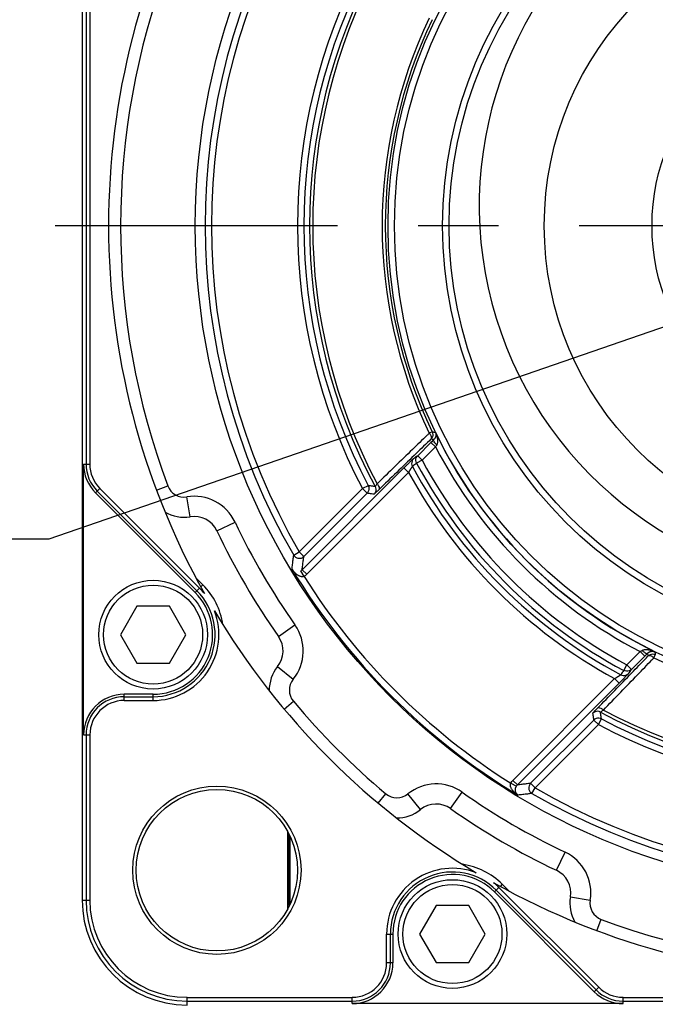
# Model space of a CAD drawing. Units: inches. Extents: x 1.2 to 15.8, y 0.3 to 10.5.
# Drawn here: x 12 to 12.7, y 7.3 to 8.5 of the extents above; entities that cross this region are included whole.
import ezdxf

# ---------------------------------------------------------------- set-up
doc = ezdxf.new("R2010")
doc.units = ezdxf.units.IN
doc.header["$LTSCALE"] = 0.935
doc.header["$MEASUREMENT"] = 0
doc.linetypes.add('CENTER', pattern=[0.6, 0.375, -0.075, 0.075, -0.075])
doc.layers.get('0').update_dxf_attribs({"linetype": 'CONTINUOUS'})
doc.layers.add('8_ALL_NOTES_BALLOONS_SYMBOLS_GT', color=7, linetype='CONTINUOUS')
doc.layers.add('DEFAULT_1', color=7, linetype='CENTER')

msp = doc.modelspace()

# ---------------------------------------------------------------- linework, layer by layer
at = {"color": 7, "linetype": 'CONTINUOUS'}
for p, q in [((12.03217, 9.12479), (12.03217, 7.44979)), ((12.03702, 8.58326), (12.03702, 7.99132)), ((12.04173, 8.58326), (12.04173, 7.99132)), ((12.46696, 8.0314), (12.46336, 8.02967)), ((12.46549, 8.01823), (12.44895, 8.00169)), ((12.47114, 8.01258), (12.45457, 7.996)), ((12.47114, 8.01258), (12.46549, 8.01823)), ((12.44895, 8.00169), (12.45461, 7.99604)), ((12.03396, 7.65491), (12.03396, 7.99132)), ((12.03396, 7.99132), (12.04173, 7.99132)), ((12.43189, 7.98648), (12.30545, 7.86004)), ((12.43754, 7.98083), (12.43189, 7.98648)), ((12.45461, 7.99604), (12.44766, 7.99233)), ((12.43751, 7.98079), (12.3111, 7.85438)), ((12.04877, 7.95558), (12.05425, 7.96107)), ((12.17812, 7.8372), (12.05425, 7.96107)), ((12.12449, 7.95891), (12.1386, 7.9642)), ((12.38042, 7.96075), (12.30188, 7.8822)), ((12.3875, 7.96447), (12.38042, 7.96075)), ((12.38042, 7.96075), (12.38608, 7.95509)), ((12.04877, 7.95558), (12.17264, 7.83171)), ((12.1748, 7.83388), (12.05093, 7.95775)), ((12.16635, 7.92588), (12.16225, 7.95054)), ((12.38608, 7.95509), (12.30753, 7.87655)), ((12.19946, 7.90856), (12.22206, 7.91925)), ((12.29496, 7.87819), (12.30188, 7.8822)), ((12.30188, 7.8822), (12.30753, 7.87655)), ((12.30782, 7.85186), (12.30381, 7.85878)), ((12.3111, 7.85438), (12.30545, 7.86004)), ((12.18221, 7.84129), (12.17349, 7.85001)), ((12.18221, 7.84129), (12.17959, 7.83866)), ((12.17264, 7.83171), (12.17812, 7.8372)), ((12.09998, 7.81466), (12.07963, 7.77941)), ((12.14069, 7.81466), (12.09998, 7.81466)), ((12.16104, 7.77941), (12.14069, 7.81466)), ((12.27611, 7.77711), (12.29654, 7.79152)), ((12.07963, 7.77941), (12.09998, 7.74416)), ((12.14069, 7.74416), (12.16104, 7.77941)), ((12.70871, 7.74185), (12.72529, 7.75843)), ((12.71441, 7.73624), (12.73094, 7.75278)), ((12.72529, 7.75843), (12.73094, 7.75278)), ((12.74238, 7.75065), (12.74411, 7.75425)), ((12.09998, 7.74416), (12.14069, 7.74416)), ((12.70504, 7.73495), (12.70875, 7.7419)), ((12.70875, 7.7419), (12.71441, 7.73624)), ((12.27488, 7.73977), (12.29432, 7.72405)), ((12.5671, 7.59839), (12.6935, 7.7248)), ((12.57275, 7.59273), (12.69919, 7.71918)), ((12.69919, 7.71918), (12.69354, 7.72483)), ((12.0845, 7.69769), (12.0845, 7.70545)), ((12.12033, 7.70545), (12.0845, 7.70545)), ((12.12033, 7.69769), (12.12033, 7.70545)), ((12.0845, 7.70239), (12.12033, 7.70239)), ((12.0845, 7.69769), (12.12033, 7.69769)), ((12.28301, 7.68707), (12.29456, 7.69674)), ((12.58926, 7.59482), (12.6678, 7.67336)), ((12.59491, 7.58917), (12.67346, 7.66771)), ((12.67346, 7.66771), (12.6678, 7.67336)), ((12.67346, 7.66771), (12.67719, 7.67478)), ((12.03396, 7.65491), (12.04173, 7.65491)), ((12.03702, 7.65491), (12.03702, 7.44979)), ((12.04173, 7.65491), (12.04173, 7.44979)), ((12.56457, 7.59511), (12.57149, 7.5911)), ((12.5671, 7.59839), (12.57275, 7.59273)), ((12.58926, 7.59482), (12.59491, 7.58917)), ((12.39978, 7.57029), (12.40945, 7.58184)), ((12.45248, 7.56217), (12.43677, 7.58161)), ((12.48983, 7.5634), (12.50423, 7.58383)), ((12.5909, 7.58225), (12.59491, 7.58917)), ((12.2875, 7.43944), (12.2875, 7.53425)), ((12.28895, 7.53076), (12.28895, 7.44293)), ((12.28999, 7.52824), (12.28999, 7.44545)), ((12.62127, 7.48675), (12.63196, 7.50935)), ((12.54991, 7.46541), (12.54443, 7.45992)), ((12.6683, 7.33605), (12.54443, 7.45992)), ((12.67046, 7.33822), (12.54659, 7.46209)), ((12.67378, 7.34154), (12.54991, 7.46541)), ((12.554, 7.46949), (12.55138, 7.46687)), ((12.56272, 7.46077), (12.554, 7.46949)), ((12.03217, 7.44979), (12.04173, 7.44979)), ((12.63859, 7.45364), (12.66325, 7.44954)), ((12.47177, 7.44287), (12.45142, 7.40762)), ((12.51248, 7.44287), (12.47177, 7.44287)), ((12.53283, 7.40762), (12.51248, 7.44287)), ((12.67162, 7.41178), (12.67691, 7.42589)), ((12.4104, 7.37179), (12.4104, 7.40762)), ((12.4104, 7.40762), (12.41816, 7.40762)), ((12.4151, 7.37179), (12.4151, 7.40762)), ((12.41816, 7.40762), (12.41816, 7.37179)), ((12.45142, 7.40762), (12.47177, 7.37237)), ((12.51248, 7.37237), (12.53283, 7.40762)), ((12.41816, 7.37179), (12.4104, 7.37179)), ((12.47177, 7.37237), (12.51248, 7.37237)), ((12.67378, 7.34154), (12.6683, 7.33605)), ((12.1625, 7.31946), (12.1625, 7.32901)), ((12.1625, 7.32901), (12.36763, 7.32901)), ((12.36763, 7.32125), (12.36763, 7.32901)), ((12.70403, 7.32901), (13.29597, 7.32901)), ((12.70403, 7.32125), (12.70403, 7.32901)), ((12.1625, 7.32431), (12.36763, 7.32431)), ((12.70403, 7.32125), (12.36763, 7.32125)), ((12.70403, 7.32431), (13.29597, 7.32431))]:
    msp.add_line(p, q, dxfattribs=at)
for centre, radius in [((13, 8.28729), 0.82724), ((13, 8.28729), 0.5879), ((13, 8.28729), 0.5799), ((13, 8.28729), 0.52007), ((13, 8.28729), 0.512), ((13, 8.28729), 0.39375), ((13, 8.28729), 0.26), ((12.12033, 7.77941), 0.0675), ((12.12033, 7.77941), 0.0615), ((12.19956, 7.48684), 0.10448), ((12.19956, 7.48684), 0.10025), ((12.49212, 7.40762), 0.0675), ((12.49212, 7.40762), 0.0615)]:
    msp.add_circle(centre, radius, dxfattribs=at)
for centre, radius, start, end in [((13, 8.28729), 0.93506, 150.76371, 209.23629), ((13, 8.28729), 0.81513, 149.87549, 210.12451), ((13, 8.31237), 0.47458, 124.2597, 55.7403), ((13, 8.28729), 0.80714, 149.87549, 210.12451), ((13, 8.28729), 0.92, 159.44038, 200.55962), ((13, 8.28729), 0.70036, 152.20899, 207.79101), ((13, 8.28729), 0.69237, 152.20899, 207.79101), ((13, 8.28729), 0.68543, 151.78736, 208.21264), ((13, 8.28729), 0.68144, 151.95831, 208.04169), ((13, 8.28729), 0.59528, 154.35604, 205.64396), ((13, 8.28729), 0.59128, 154.35604, 205.64396), ((13, 8.28729), 0.58795, 205.87065, 244.12935), ((13, 8.28729), 0.59595, 207.44941, 242.55059), ((12.0845, 7.99132), 0.05054, 180, 225), ((12.0845, 7.99132), 0.04748, 180, 225), ((12.0845, 7.99132), 0.04277, 180, 225), ((13, 8.28729), 0.63265, 208.19118, 241.80882), ((13, 8.28729), 0.62617, 208.10297, 241.89703), ((13, 8.28729), 0.61829, 208.10449, 241.89548), ((13, 8.28729), 0.64053, 208.58565, 241.41441), ((12.15873, 7.97175), 0.0215, 200.55962, 279.44038), ((12.17144, 7.8953), 0.056, 25.31857, 99.44038), ((12.15873, 7.97175), 0.0465, 239.62639, 279.44038), ((12.17144, 7.8953), 0.031, 25.31857, 99.44038), ((13, 8.28729), 0.86061, 205.31857, 215.17482), ((13, 8.28729), 0.88561, 205.31857, 215.17482), ((13, 8.28729), 0.82574, 211.08861, 238.91139), ((13, 8.28729), 0.81774, 212.17269, 237.82731), ((12.12033, 7.77941), 0.0875, 8.21587, 45), ((12.12033, 7.77941), 0.07702, 270, 45), ((12.12033, 7.77941), 0.07396, 270, 45), ((12.12033, 7.77941), 0.08173, 38.7719, 45), ((12.12033, 7.77941), 0.08173, 270, 21.2281), ((13, 8.28729), 0.93506, 210.76371, 239.23629), ((12.25077, 7.75926), 0.056, 321.05302, 35.17482), ((12.25077, 7.75926), 0.031, 321.05302, 35.17482), ((13, 8.28729), 0.59528, 244.35604, 295.64396), ((12.31104, 7.71054), 0.0465, 141.05302, 180.867), ((12.31104, 7.71054), 0.0215, 141.05302, 219.93377), ((12.0845, 7.65491), 0.05054, 90, 180), ((12.0845, 7.65491), 0.04748, 90, 180), ((12.0845, 7.65491), 0.04277, 90, 180), ((13, 8.28729), 0.92, 219.93377, 230.06623), ((13, 8.28729), 0.68543, 241.78736, 298.21264), ((13, 8.28729), 0.68144, 241.95831, 298.04169), ((13, 8.28729), 0.70036, 242.20899, 297.79101), ((13, 8.28729), 0.69237, 242.20899, 297.79101), ((12.47197, 7.53806), 0.056, 54.82518, 128.94698), ((12.42325, 7.59833), 0.0215, 230.06623, 308.94698), ((13, 8.28729), 0.86061, 234.82518, 244.68143), ((13, 8.28729), 0.81513, 239.87549, 300.12451), ((13, 8.28729), 0.80714, 239.87549, 300.12451), ((12.42325, 7.59833), 0.0465, 269.133, 308.94698), ((12.47197, 7.53806), 0.031, 54.82518, 128.94698), ((13, 8.28729), 0.88561, 234.82518, 244.68143), ((12.60801, 7.45873), 0.056, 350.55962, 64.68143), ((12.49212, 7.40762), 0.08173, 68.7719, 180), ((12.49212, 7.40762), 0.07702, 45, 180), ((12.49212, 7.40762), 0.0875, 45, 81.78413), ((12.60801, 7.45873), 0.031, 350.55962, 64.68143), ((12.49212, 7.40762), 0.07396, 45, 180), ((13, 8.28729), 0.93506, 240.76371, 299.23629), ((12.49212, 7.40762), 0.08173, 45, 51.2281), ((12.1625, 7.44979), 0.13033, 180, 270), ((12.1625, 7.44979), 0.12548, 180, 270), ((12.1625, 7.44979), 0.12077, 180, 270), ((12.68446, 7.44602), 0.0465, 170.55962, 210.37361), ((12.68446, 7.44602), 0.0215, 170.55962, 249.44038), ((13, 8.28729), 0.92, 249.44038, 290.55962), ((12.36763, 7.37179), 0.04277, 270, 360), ((12.36763, 7.37179), 0.05054, 270, 360), ((12.36763, 7.37179), 0.04748, 270, 360), ((12.70403, 7.37179), 0.04748, 225, 270), ((12.70403, 7.37179), 0.04277, 225, 270), ((12.70403, 7.37179), 0.05054, 225, 270)]:
    msp.add_arc(centre, radius, start, end, dxfattribs=at)
for points, knots in [([(12.46072, 8.02712), (12.4546, 8.02119), (12.44128, 8.00829), (12.42056, 7.98823), (12.40596, 7.9741), (12.39856, 7.96693)], [0, 0, 0, 0, 0.2954931, 0.6428692, 1, 1, 1, 1]), ([(12.46336, 8.02967), (12.46412, 8.02881), (12.46523, 8.02704), (12.46618, 8.02447), (12.46584, 8.02276), (12.46541, 8.02228)], [0, 0, 0, 0, 0.423672, 0.761601, 1, 1, 1, 1]), ([(12.46896, 8.02168), (12.46857, 8.02174), (12.46778, 8.02188), (12.46659, 8.02208), (12.4658, 8.02221), (12.46541, 8.02228)], [0, 0, 0, 0, 0.3331615, 0.6664946, 1, 1, 1, 1]), ([(12.46696, 8.0314), (12.46743, 8.03041), (12.46797, 8.02823), (12.46749, 8.02542), (12.46668, 8.0239), (12.46633, 8.02339)], [0, 0, 0, 0, 0.3909629, 0.7819565, 1, 1, 1, 1]), ([(12.46696, 8.0314), (12.46741, 8.03132), (12.4683, 8.03118), (12.46964, 8.03096), (12.47053, 8.03081), (12.47097, 8.03074)], [0, 0, 0, 0, 0.3337146, 0.6670478, 1, 1, 1, 1]), ([(12.47097, 8.03074), (12.47113, 8.03037), (12.47137, 8.02964), (12.47155, 8.02855), (12.47158, 8.02753), (12.4715, 8.02659), (12.47132, 8.0257), (12.47106, 8.02486), (12.47072, 8.02409), (12.47034, 8.02338), (12.46991, 8.02274), (12.46945, 8.02218), (12.46912, 8.02184), (12.46896, 8.02168)], [0, 0, 0, 0, 0.1219255, 0.2333132, 0.3354683, 0.430628, 0.5214037, 0.610861, 0.6971408, 0.7788043, 0.8564501, 0.9303763, 1, 1, 1, 1]), ([(12.47097, 8.03074), (12.47132, 8.03), (12.47193, 8.02857), (12.47263, 8.02649), (12.47313, 8.02461), (12.47345, 8.0229), (12.47364, 8.02135), (12.47369, 8.01993), (12.47363, 8.01864), (12.47348, 8.01751), (12.47324, 8.01652), (12.47293, 8.01568), (12.47268, 8.01518), (12.47254, 8.01495)], [0, 0, 0, 0, 0.1502734, 0.2839619, 0.4018139, 0.5063897, 0.6007321, 0.6880434, 0.7666671, 0.8359558, 0.8972946, 0.9518049, 1, 1, 1, 1]), ([(12.46343, 8.02036), (12.45709, 8.0142), (12.44357, 8.00106), (12.42266, 7.98074), (12.40808, 7.96658), (12.40068, 7.9594)], [0, 0, 0, 0, 0.3028203, 0.6465965, 1, 1, 1, 1]), ([(12.46896, 8.02168), (12.4684, 8.02112), (12.46724, 8.01997), (12.46608, 8.01882), (12.46549, 8.01823)], [0, 0, 0, 0, 0.4864636, 1, 1, 1, 1]), ([(12.47254, 8.01495), (12.47171, 8.01584), (12.47033, 8.01755), (12.46901, 8.01964), (12.46865, 8.0213), (12.46896, 8.02168)], [0, 0, 0, 0, 0.4648251, 0.8146206, 1, 1, 1, 1]), ([(12.47254, 8.01495), (12.47231, 8.01457), (12.47185, 8.01378), (12.47138, 8.01298), (12.47114, 8.01258)], [0, 0, 0, 0, 0.4882857, 1, 1, 1, 1]), ([(12.44369, 7.99779), (12.44356, 7.9977), (12.44328, 7.99746), (12.44281, 7.99705), (12.44223, 7.99652), (12.44155, 7.9959), (12.44077, 7.99517), (12.43991, 7.99434), (12.43895, 7.99343), (12.43791, 7.99242), (12.4368, 7.99134), (12.43563, 7.99019), (12.43441, 7.98899), (12.43315, 7.98774), (12.43231, 7.9869), (12.43189, 7.98648)], [0, 0, 0, 0, 0.0285522, 0.067425, 0.1153164, 0.1720754, 0.237204, 0.310389, 0.3914893, 0.4800868, 0.5753723, 0.6762901, 0.7816354, 0.8900406, 1, 1, 1, 1]), ([(12.44369, 7.99779), (12.4429, 7.997), (12.44167, 7.99505), (12.4412, 7.99163), (12.44186, 7.9894), (12.4424, 7.98841)], [0, 0, 0, 0, 0.3313696, 0.6647104, 1, 1, 1, 1]), ([(12.44895, 8.00169), (12.44808, 8.00104), (12.44632, 7.99974), (12.44457, 7.99844), (12.44369, 7.99779)], [0, 0, 0, 0, 0.4995191, 1, 1, 1, 1]), ([(12.44766, 7.99233), (12.44713, 7.99332), (12.44647, 7.99554), (12.44694, 7.99895), (12.44817, 8.00091), (12.44895, 8.00169)], [0, 0, 0, 0, 0.3352894, 0.6686292, 1, 1, 1, 1]), ([(12.4424, 7.98841), (12.44234, 7.98836), (12.44222, 7.9882), (12.44201, 7.98793), (12.44177, 7.98759), (12.44149, 7.98717), (12.44116, 7.98668), (12.44081, 7.98613), (12.44042, 7.98551), (12.43999, 7.98484), (12.43954, 7.98411), (12.43906, 7.98333), (12.43856, 7.98252), (12.43805, 7.98168), (12.43771, 7.98111), (12.43754, 7.98083)], [0, 0, 0, 0, 0.0272159, 0.065059, 0.112179, 0.1683974, 0.2332039, 0.3062742, 0.3874589, 0.4763319, 0.5720729, 0.6736125, 0.7797299, 0.8890401, 1, 1, 1, 1]), ([(12.44766, 7.99233), (12.44678, 7.99168), (12.44503, 7.99037), (12.44327, 7.98907), (12.4424, 7.98841)], [0, 0, 0, 0, 0.4995047, 1, 1, 1, 1]), ([(12.3875, 7.96447), (12.38802, 7.96348), (12.38865, 7.96125), (12.38813, 7.95783), (12.38687, 7.95588), (12.38608, 7.95509)], [0, 0, 0, 0, 0.3333247, 0.6666778, 1, 1, 1, 1]), ([(12.396, 7.96325), (12.39505, 7.96339), (12.39316, 7.96366), (12.39032, 7.96406), (12.38844, 7.96434), (12.3875, 7.96447)], [0, 0, 0, 0, 0.3341871, 0.6675186, 1, 1, 1, 1]), ([(12.396, 7.96325), (12.39653, 7.96226), (12.39717, 7.96001), (12.39666, 7.95658), (12.3954, 7.95461), (12.3946, 7.95382)], [0, 0, 0, 0, 0.3333233, 0.6666767, 1, 1, 1, 1]), ([(12.39856, 7.96693), (12.39813, 7.96625), (12.39743, 7.96498), (12.39657, 7.96416), (12.39616, 7.96317), (12.396, 7.96325)], [0, 0, 0, 0, 0.5377061, 0.8785796, 1, 1, 1, 1]), ([(12.39856, 7.96693), (12.39932, 7.96604), (12.4005, 7.96427), (12.40147, 7.96164), (12.40113, 7.95989), (12.40068, 7.9594)], [0, 0, 0, 0, 0.4226734, 0.7610603, 1, 1, 1, 1]), ([(12.3946, 7.95382), (12.39365, 7.95396), (12.39176, 7.95424), (12.38891, 7.95466), (12.38702, 7.95495), (12.38608, 7.95509)], [0, 0, 0, 0, 0.3341952, 0.667527, 1, 1, 1, 1]), ([(12.40068, 7.9594), (12.39964, 7.95838), (12.39794, 7.95653), (12.39584, 7.95514), (12.39495, 7.95376), (12.3946, 7.95382)], [0, 0, 0, 0, 0.5306969, 0.8723126, 1, 1, 1, 1]), ([(12.29286, 7.86091), (12.29309, 7.86283), (12.29354, 7.86668), (12.29424, 7.87244), (12.29472, 7.87627), (12.29496, 7.87819)], [0, 0, 0, 0, 0.3343959, 0.6677253, 1, 1, 1, 1]), ([(12.29496, 7.87819), (12.29556, 7.87716), (12.29726, 7.87533), (12.30077, 7.874), (12.30453, 7.87435), (12.30668, 7.87569), (12.30753, 7.87655)], [0, 0, 0, 0, 0.2450683, 0.4976144, 0.7497887, 1, 1, 1, 1]), ([(12.30545, 7.86004), (12.30567, 7.86188), (12.30612, 7.86555), (12.30682, 7.87106), (12.30729, 7.87472), (12.30753, 7.87655)], [0, 0, 0, 0, 0.3343668, 0.6676955, 1, 1, 1, 1]), ([(12.30782, 7.85186), (12.30764, 7.85176), (12.30725, 7.85159), (12.30663, 7.85142), (12.30598, 7.85133), (12.30527, 7.85132), (12.30449, 7.8514), (12.30364, 7.85158), (12.30271, 7.85188), (12.30172, 7.8523), (12.30069, 7.85285), (12.29962, 7.85353), (12.29853, 7.85435), (12.29741, 7.85532), (12.29627, 7.85645), (12.29511, 7.85775), (12.29395, 7.85924), (12.29322, 7.86033), (12.29286, 7.86091)], [0, 0, 0, 0, 0.0338149, 0.0670061, 0.1015045, 0.1387142, 0.1798712, 0.2259989, 0.2775722, 0.3345657, 0.3966879, 0.4637741, 0.5361568, 0.6145224, 0.699443, 0.7915005, 0.8914547, 1, 1, 1, 1]), ([(12.30545, 7.86004), (12.3052, 7.85979), (12.30468, 7.85934), (12.3041, 7.85895), (12.30381, 7.85878)], [0, 0, 0, 0, 0.5007953, 1, 1, 1, 1]), ([(12.3111, 7.85438), (12.31061, 7.85389), (12.30957, 7.85298), (12.30842, 7.85221), (12.30782, 7.85186)], [0, 0, 0, 0, 0.5007475, 1, 1, 1, 1]), ([(12.72529, 7.75843), (12.72569, 7.75867), (12.72648, 7.75913), (12.72727, 7.7596), (12.72766, 7.75983)], [0, 0, 0, 0, 0.5050718, 1, 1, 1, 1]), ([(12.72766, 7.75983), (12.72788, 7.75996), (12.72835, 7.7602), (12.72913, 7.76049), (12.73003, 7.76073), (12.73106, 7.76089), (12.7322, 7.76097), (12.73344, 7.76096), (12.73478, 7.76085), (12.73623, 7.76063), (12.73782, 7.7603), (12.73956, 7.75981), (12.74147, 7.75914), (12.74278, 7.75858), (12.74345, 7.75826)], [0, 0, 0, 0, 0.0454771, 0.0961625, 0.1529538, 0.2162295, 0.2862028, 0.3620714, 0.4435087, 0.5319801, 0.6299786, 0.7397181, 0.8629556, 1, 1, 1, 1]), ([(12.72766, 7.75983), (12.72855, 7.759), (12.73026, 7.75762), (12.73236, 7.7563), (12.73401, 7.75594), (12.73439, 7.75625)], [0, 0, 0, 0, 0.4647993, 0.8145968, 1, 1, 1, 1]), ([(12.73094, 7.75278), (12.73152, 7.75336), (12.73267, 7.75451), (12.73382, 7.75567), (12.73439, 7.75625)], [0, 0, 0, 0, 0.5034718, 1, 1, 1, 1]), ([(12.73439, 7.75625), (12.73454, 7.7564), (12.73486, 7.75671), (12.73539, 7.75714), (12.73597, 7.75755), (12.73662, 7.75792), (12.73732, 7.75824), (12.73806, 7.75851), (12.73883, 7.7587), (12.73965, 7.75883), (12.74052, 7.75887), (12.74145, 7.75881), (12.74245, 7.75863), (12.74312, 7.7584), (12.74345, 7.75826)], [0, 0, 0, 0, 0.065773, 0.1348895, 0.2075074, 0.283191, 0.3614979, 0.4411698, 0.5218014, 0.6048423, 0.6925216, 0.7866862, 0.8888998, 1, 1, 1, 1]), ([(12.73439, 7.75625), (12.73445, 7.75585), (12.73459, 7.75506), (12.73479, 7.75388), (12.73492, 7.75309), (12.73499, 7.75269)], [0, 0, 0, 0, 0.3331823, 0.666505, 1, 1, 1, 1]), ([(12.74238, 7.75065), (12.74152, 7.75141), (12.73975, 7.75251), (12.73718, 7.75347), (12.73547, 7.75313), (12.73499, 7.75269)], [0, 0, 0, 0, 0.423672, 0.761601, 1, 1, 1, 1]), ([(12.74411, 7.75425), (12.74313, 7.75472), (12.74094, 7.75526), (12.73813, 7.75478), (12.73661, 7.75397), (12.7361, 7.75362)], [0, 0, 0, 0, 0.3909705, 0.7819731, 1, 1, 1, 1]), ([(12.74345, 7.75826), (12.74353, 7.75782), (12.74367, 7.75692), (12.74389, 7.75559), (12.74403, 7.75469), (12.74411, 7.75425)], [0, 0, 0, 0, 0.3329522, 0.6662854, 1, 1, 1, 1]), ([(12.67211, 7.68797), (12.67929, 7.69536), (12.69346, 7.70995), (12.71378, 7.73086), (12.72691, 7.74438), (12.73307, 7.75071)], [0, 0, 0, 0, 0.3534052, 0.6971804, 1, 1, 1, 1]), ([(12.67965, 7.68585), (12.68681, 7.69325), (12.70095, 7.70784), (12.72101, 7.72857), (12.7339, 7.74189), (12.73983, 7.74801)], [0, 0, 0, 0, 0.3571329, 0.7045078, 1, 1, 1, 1]), ([(12.69354, 7.72483), (12.69386, 7.72503), (12.69448, 7.7254), (12.69537, 7.72594), (12.6962, 7.72644), (12.69696, 7.72691), (12.69768, 7.72736), (12.69834, 7.72777), (12.69894, 7.72816), (12.69949, 7.72851), (12.69997, 7.72883), (12.70037, 7.72911), (12.7007, 7.72934), (12.70095, 7.72953), (12.70108, 7.72964), (12.70113, 7.72969)], [0, 0, 0, 0, 0.1259928, 0.2407061, 0.3472151, 0.4470033, 0.540115, 0.6266617, 0.706616, 0.7791957, 0.8433833, 0.8982629, 0.9430697, 0.9771446, 1, 1, 1, 1]), ([(12.69919, 7.71918), (12.69967, 7.71966), (12.70059, 7.72058), (12.70191, 7.72191), (12.70313, 7.72315), (12.70427, 7.72431), (12.70532, 7.72539), (12.7063, 7.72641), (12.70721, 7.72735), (12.70802, 7.72821), (12.70874, 7.72897), (12.70935, 7.72964), (12.70985, 7.73019), (12.71022, 7.73062), (12.71042, 7.73087), (12.7105, 7.73097)], [0, 0, 0, 0, 0.1248108, 0.2386103, 0.3443839, 0.4436034, 0.5363142, 0.6226289, 0.7025339, 0.7752625, 0.8398107, 0.8952713, 0.9408795, 0.9759602, 1, 1, 1, 1]), ([(12.70504, 7.73495), (12.70439, 7.73407), (12.70308, 7.73232), (12.70178, 7.73056), (12.70113, 7.72969)], [0, 0, 0, 0, 0.4995046, 1, 1, 1, 1]), ([(12.70113, 7.72969), (12.70211, 7.72915), (12.70434, 7.72849), (12.70776, 7.72895), (12.70971, 7.73019), (12.7105, 7.73097)], [0, 0, 0, 0, 0.3352893, 0.6686301, 1, 1, 1, 1]), ([(12.71441, 7.73624), (12.71362, 7.73546), (12.71167, 7.73422), (12.70825, 7.73376), (12.70603, 7.73441), (12.70504, 7.73495)], [0, 0, 0, 0, 0.3313708, 0.6647106, 1, 1, 1, 1]), ([(12.71441, 7.73624), (12.71376, 7.73536), (12.71245, 7.73361), (12.71115, 7.73185), (12.7105, 7.73097)], [0, 0, 0, 0, 0.4995222, 1, 1, 1, 1]), ([(12.66653, 7.68189), (12.66648, 7.68224), (12.66785, 7.68312), (12.66924, 7.68522), (12.67109, 7.68692), (12.67211, 7.68797)], [0, 0, 0, 0, 0.1273969, 0.4690734, 1, 1, 1, 1]), ([(12.67596, 7.68328), (12.67497, 7.68382), (12.67273, 7.68446), (12.66929, 7.68395), (12.66733, 7.68269), (12.66653, 7.68189)], [0, 0, 0, 0, 0.3333126, 0.666665, 1, 1, 1, 1]), ([(12.6678, 7.67336), (12.66766, 7.67431), (12.66737, 7.6762), (12.66695, 7.67904), (12.66667, 7.68094), (12.66653, 7.68189)], [0, 0, 0, 0, 0.332473, 0.6658048, 1, 1, 1, 1]), ([(12.67965, 7.68585), (12.67875, 7.6866), (12.67698, 7.68779), (12.67435, 7.68876), (12.6726, 7.68842), (12.67211, 7.68797)], [0, 0, 0, 0, 0.422671, 0.7610571, 1, 1, 1, 1]), ([(12.67596, 7.68328), (12.67588, 7.68344), (12.67687, 7.68386), (12.67769, 7.68471), (12.67896, 7.68542), (12.67965, 7.68585)], [0, 0, 0, 0, 0.121181, 0.4621595, 1, 1, 1, 1]), ([(12.67719, 7.67478), (12.67705, 7.67573), (12.67678, 7.67761), (12.67637, 7.68045), (12.6761, 7.68234), (12.67596, 7.68328)], [0, 0, 0, 0, 0.3324818, 0.6658136, 1, 1, 1, 1]), ([(12.67719, 7.67478), (12.67619, 7.67531), (12.67396, 7.67593), (12.67054, 7.67542), (12.66859, 7.67416), (12.6678, 7.67336)], [0, 0, 0, 0, 0.3333234, 0.6666766, 1, 1, 1, 1]), ([(12.57362, 7.58015), (12.57294, 7.58057), (12.57169, 7.58142), (12.56999, 7.58279), (12.56854, 7.58415), (12.56732, 7.5855), (12.56631, 7.58681), (12.5655, 7.58808), (12.56487, 7.5893), (12.56441, 7.59049), (12.56411, 7.59167), (12.564, 7.59284), (12.56412, 7.59401), (12.56439, 7.59476), (12.56457, 7.59511)], [0, 0, 0, 0, 0.1263317, 0.2414542, 0.3466701, 0.443057, 0.5308863, 0.6105117, 0.6828407, 0.7497523, 0.8134004, 0.8751561, 0.9364426, 1, 1, 1, 1]), ([(12.56457, 7.59511), (12.56494, 7.59574), (12.56571, 7.59689), (12.56663, 7.59792), (12.5671, 7.59839)], [0, 0, 0, 0, 0.5235934, 1, 1, 1, 1]), ([(12.58926, 7.59482), (12.58743, 7.59458), (12.58377, 7.59411), (12.57827, 7.59341), (12.57459, 7.59296), (12.57275, 7.59273)], [0, 0, 0, 0, 0.3323045, 0.6656331, 1, 1, 1, 1]), ([(12.58926, 7.59482), (12.5884, 7.59396), (12.58707, 7.59182), (12.58671, 7.58806), (12.58804, 7.58455), (12.58988, 7.58284), (12.5909, 7.58225)], [0, 0, 0, 0, 0.2502113, 0.5023856, 0.7549317, 1, 1, 1, 1]), ([(12.57362, 7.58015), (12.5733, 7.58037), (12.57271, 7.58085), (12.57197, 7.58167), (12.57138, 7.58254), (12.57093, 7.58344), (12.57061, 7.58436), (12.5704, 7.58527), (12.5703, 7.58619), (12.5703, 7.58712), (12.57039, 7.58807), (12.5706, 7.58905), (12.57096, 7.59008), (12.57129, 7.59076), (12.57149, 7.5911)], [0, 0, 0, 0, 0.0956375, 0.1850644, 0.2700774, 0.3519576, 0.4311014, 0.5077577, 0.5825789, 0.6573291, 0.7344876, 0.8159577, 0.9035625, 1, 1, 1, 1]), ([(12.57149, 7.5911), (12.57167, 7.59141), (12.57206, 7.59198), (12.57252, 7.5925), (12.57275, 7.59273)], [0, 0, 0, 0, 0.5237194, 1, 1, 1, 1]), ([(12.5909, 7.58225), (12.58899, 7.58201), (12.58515, 7.58153), (12.57939, 7.58083), (12.57555, 7.58038), (12.57362, 7.58015)], [0, 0, 0, 0, 0.3322747, 0.6656041, 1, 1, 1, 1])]:
    msp.add_open_spline(points, degree=3, knots=knots, dxfattribs=at)
for points in [[(12.46336, 8.02967), (12.46248, 8.02882), (12.4616, 8.02797), (12.46072, 8.02712)], [(12.46541, 8.02228), (12.46475, 8.02164), (12.46409, 8.021), (12.46343, 8.02036)], [(12.46633, 8.02339), (12.46606, 8.02299), (12.46575, 8.02262), (12.46541, 8.02228)], [(12.7361, 7.75362), (12.73571, 7.75334), (12.73533, 7.75303), (12.73499, 7.75269)], [(12.73307, 7.75071), (12.73371, 7.75137), (12.73435, 7.75203), (12.73499, 7.75269)], [(12.73983, 7.74801), (12.74068, 7.74889), (12.74153, 7.74977), (12.74238, 7.75065)]]:
    msp.add_open_spline(points, degree=3, dxfattribs=at)
at = {"layer": '8_ALL_NOTES_BALLOONS_SYMBOLS_GT', "color": 2, "linetype": 'CONTINUOUS'}
for p, q in [((12.97048, 8.23615), (11.99081, 7.89814)), ((11.99081, 7.89814), (11.91871, 7.89814))]:
    msp.add_line(p, q, dxfattribs=at)
at = {"layer": 'DEFAULT_1', "color": 7, "linetype": 'CENTER'}
msp.add_line((13, 8.28729), (11.96449, 8.28729), dxfattribs=at)

doc.saveas('drawing.dxf')
